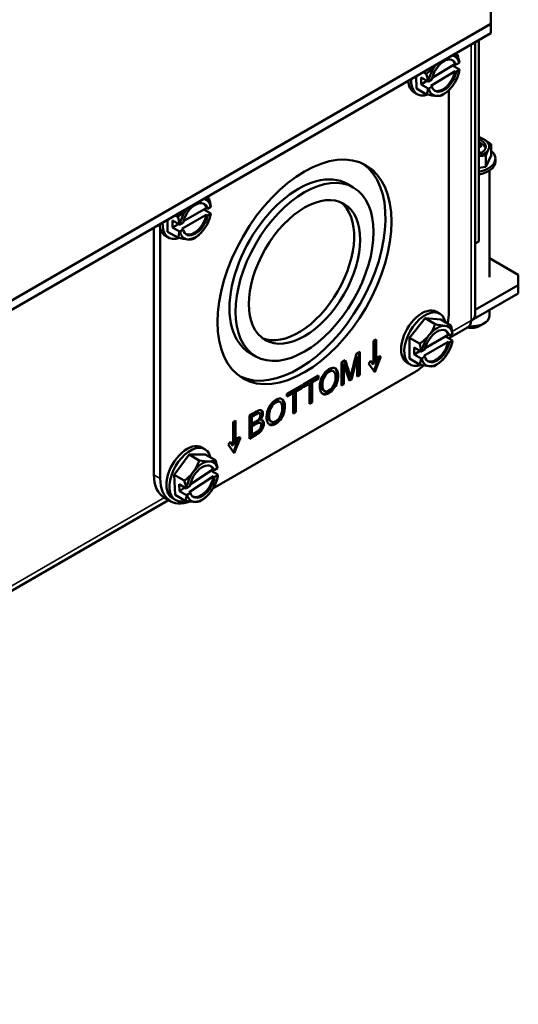
# Paper-space layout 'Layout1' of a CAD drawing. Units: inches. Extents: x 0 to 16.4, y 0 to 10.4.
# Drawn here: x 11.3 to 11.7, y 0.9 to 1.7 of the extents above; entities that cross this region are included whole.
import ezdxf

# ---------------------------------------------------------------- set-up
doc = ezdxf.new("R2010")
doc.units = ezdxf.units.IN
doc.header["$MEASUREMENT"] = 0
doc.layers.add('Viewport6ForCustomObjects_0', color=7, linetype='Continuous')
doc.layers.add('Visible (ANSI)', color=7, linetype='Continuous', lineweight=50)
doc.layers.add('Visible Narrow (ANSI)', color=7, linetype='Continuous', lineweight=35)

# ---------------------------------------------------------------- blocks, each defined once
blk = doc.blocks.new('CustomObjectsInViewport6_0')
at = {"layer": 'Visible (ANSI)'}
for p, q in [((-10002.241, -10004.709), (-10002.241, -10005.0356)), ((-10002.241, -10005.0356), (-10012.3809, -10010.8899)), ((-10002.241, -10005.0356), (-10002.241, -10005.0997)), ((-10002.241, -10005.0997), (-10012.3809, -10010.954)), ((-10002.3508, -10007.0855), (-10002.3508, -10005.1631)), ((-10002.3258, -10005.1487), (-10002.3258, -10006.5694)), ((-10002.4908, -10005.244), (-10002.4758, -10005.2527)), ((-10002.7169, -10005.3745), (-10002.6963, -10005.3864)), ((-10002.4932, -10005.3673), (-10002.6644, -10005.4712)), ((-10002.6546, -10005.4162), (-10002.4942, -10005.319)), ((-10002.5099, -10005.3285), (-10002.4615, -10005.3565)), ((-10002.4942, -10005.319), (-10002.4858, -10005.3239)), ((-10002.4847, -10005.3722), (-10002.4932, -10005.3673)), ((-10002.4858, -10005.3239), (-10002.4632, -10005.3102)), ((-10002.4621, -10005.3585), (-10002.4847, -10005.3722)), ((-10002.7644, -10005.4905), (-10002.7663, -10005.403)), ((-10002.7315, -10005.4616), (-10002.7326, -10005.4133)), ((-10002.7326, -10005.4133), (-10002.6831, -10005.4418)), ((-10002.7315, -10005.4616), (-10002.6912, -10005.4372)), ((-10002.6796, -10005.4414), (-10002.657, -10005.4277)), ((-10002.7644, -10005.4905), (-10002.6931, -10005.5316)), ((-10002.682, -10005.4902), (-10002.7315, -10005.4616)), ((-10002.656, -10005.4761), (-10002.6785, -10005.4898)), ((-10002.6644, -10005.4712), (-10002.656, -10005.4761)), ((-10002.5373, -10005.5022), (-10002.5373, -10007.0658)), ((-10002.7592, -10005.5303), (-10002.7811, -10005.5176)), ((-10002.305, -10005.8948), (-10002.3258, -10005.9068)), ((-10002.2383, -10005.9631), (-10002.2383, -10005.8832)), ((-10002.3258, -10005.9346), (-10002.3101, -10005.9437)), ((-10002.2752, -10006.0426), (-10002.2752, -10005.9627)), ((-10002.2383, -10005.9631), (-10002.2752, -10006.0426)), ((-10002.2085, -10006.0048), (-10002.2085, -10005.9844)), ((-10002.2752, -10006.0426), (-10002.3258, -10006.0504)), ((-10002.251, -10006.0692), (-10002.251, -10006.8213)), ((-10003.2524, -10006.1632), (-10003.21, -10006.1877)), ((-10004.2442, -10006.2563), (-10004.2264, -10006.2665)), ((-10004.4062, -10006.4253), (-10004.2459, -10006.3328)), ((-10004.2637, -10006.343), (-10004.2142, -10006.3716)), ((-10004.2459, -10006.3328), (-10004.2374, -10006.3377)), ((-10004.2374, -10006.3377), (-10004.2148, -10006.3246)), ((-10004.5182, -10006.4999), (-10004.5182, -10006.4145)), ((-10004.4648, -10006.3836), (-10004.447, -10006.3939)), ((-10004.2459, -10006.3818), (-10004.4172, -10006.4807)), ((-10004.2374, -10006.3867), (-10004.2459, -10006.3818)), ((-10004.2148, -10006.3736), (-10004.2374, -10006.3867)), ((-10004.6151, -10008.2136), (-10004.6151, -10006.4704)), ((-10004.5702, -10008.2396), (-10004.5702, -10006.479)), ((-10004.4843, -10006.4704), (-10004.4843, -10006.4214)), ((-10004.4843, -10006.4214), (-10004.4348, -10006.45)), ((-10004.4843, -10006.4704), (-10004.4419, -10006.4459)), ((-10004.4348, -10006.499), (-10004.4843, -10006.4704)), ((-10004.4313, -10006.4496), (-10004.4087, -10006.4366)), ((-10004.4087, -10006.4856), (-10004.4313, -10006.4986)), ((-10004.4172, -10006.4807), (-10004.4087, -10006.4856)), ((-10004.5114, -10006.5419), (-10004.5333, -10006.5292)), ((-10004.5182, -10006.4999), (-10004.447, -10006.541)), ((-10002.3258, -10006.5694), (-10002.3508, -10006.5838)), ((-10002.251, -10006.6853), (-10002.0472, -10006.8029)), ((-10002.0472, -10006.8029), (-10002.0472, -10006.8764)), ((-10002.3508, -10007.0517), (-10002.0472, -10006.8764)), ((-10002.0472, -10006.9344), (-10002.0472, -10006.8764)), ((-10002.0472, -10006.9344), (-10002.3804, -10007.1267)), ((-10002.8148, -10007.2473), (-10002.7045, -10007.11)), ((-10002.7045, -10007.11), (-10002.5942, -10007.1199)), ((-10002.7045, -10007.11), (-10002.6332, -10007.1512)), ((-10002.601, -10007.0778), (-10002.6229, -10007.0652)), ((-10002.251, -10007.0521), (-10002.251, -10007.0948)), ((-10002.5942, -10007.1199), (-10002.5229, -10007.161)), ((-10002.4013, -10007.1729), (-10002.5367, -10007.2511)), ((-10002.3195, -10007.1642), (-10002.2877, -10007.1459)), ((-10002.8148, -10007.3943), (-10002.8148, -10007.2473)), ((-10002.8148, -10007.2473), (-10002.7435, -10007.2884)), ((-10002.7027, -10007.3198), (-10002.5425, -10007.2272)), ((-10002.5602, -10007.2375), (-10002.5108, -10007.2661)), ((-10002.5425, -10007.2272), (-10002.534, -10007.2321)), ((-10002.534, -10007.2321), (-10002.5114, -10007.2191)), ((-10003.0499, -10007.2598), (-10003.0676, -10007.27)), ((-10003.0676, -10007.27), (-10003.0676, -10007.436)), ((-10003.057, -10007.4217), (-10003.057, -10007.2638)), ((-10003.0499, -10007.4258), (-10003.0499, -10007.2598)), ((-10002.7809, -10007.3649), (-10002.7809, -10007.3159)), ((-10002.7809, -10007.3159), (-10002.7314, -10007.3445)), ((-10002.5425, -10007.2762), (-10002.7138, -10007.3751)), ((-10002.534, -10007.2811), (-10002.5425, -10007.2762)), ((-10002.5114, -10007.2681), (-10002.534, -10007.2811)), ((-10003.9399, -10007.354), (-10003.8975, -10007.3785)), ((-10003.1892, -10007.379), (-10003.2286, -10007.5384)), ((-10003.1821, -10007.3831), (-10003.2215, -10007.5425)), ((-10003.1892, -10007.379), (-10003.1821, -10007.3831)), ((-10003.1889, -10007.3604), (-10003.1648, -10007.3465)), ((-10003.1821, -10007.5198), (-10003.1821, -10007.3831)), ((-10003.1719, -10007.3506), (-10003.1719, -10007.5057)), ((-10003.1648, -10007.3465), (-10003.1648, -10007.5098)), ((-10003.0643, -10007.4815), (-10003.0241, -10007.3778)), ((-10003.0588, -10007.4894), (-10003.0158, -10007.3785)), ((-10003.0311, -10007.3772), (-10003.0499, -10007.4258)), ((-10003.0158, -10007.3785), (-10003.0311, -10007.3772)), ((-10002.7809, -10007.3649), (-10002.7384, -10007.3404)), ((-10002.7314, -10007.3934), (-10002.7809, -10007.3649)), ((-10002.7279, -10007.3441), (-10002.7053, -10007.3311)), ((-10002.7053, -10007.38), (-10002.7279, -10007.3931)), ((-10002.7138, -10007.3751), (-10002.7053, -10007.38)), ((-10003.2941, -10007.4212), (-10003.2671, -10007.4056)), ((-10003.2941, -10007.5845), (-10003.2941, -10007.4212)), ((-10003.2839, -10007.4314), (-10003.2839, -10007.5704)), ((-10003.2839, -10007.4314), (-10003.2768, -10007.4354)), ((-10003.2768, -10007.4354), (-10003.2768, -10007.5745)), ((-10003.2376, -10007.5518), (-10003.2768, -10007.4354)), ((-10003.0865, -10007.4092), (-10003.1018, -10007.4282)), ((-10003.1018, -10007.4282), (-10003.0588, -10007.4894)), ((-10003.0747, -10007.4319), (-10003.0887, -10007.412)), ((-10003.0676, -10007.436), (-10003.0865, -10007.4092)), ((-10003.0747, -10007.4319), (-10003.0676, -10007.436)), ((-10003.057, -10007.4217), (-10003.0499, -10007.4258)), ((-10002.808, -10007.4364), (-10002.8299, -10007.4237)), ((-10002.8148, -10007.3943), (-10002.7435, -10007.4355)), ((-10002.7848, -10007.4945), (-10004.199, -10008.311)), ((-10003.5631, -10007.5764), (-10003.4557, -10007.5145)), ((-10003.4628, -10007.5185), (-10003.4628, -10007.5296)), ((-10003.4557, -10007.5145), (-10003.4557, -10007.5337)), ((-10003.3575, -10007.4797), (-10003.3504, -10007.4838)), ((-10003.2357, -10007.519), (-10003.2286, -10007.5231)), ((-10003.1719, -10007.5057), (-10003.1821, -10007.5116)), ((-10003.1648, -10007.5098), (-10003.1821, -10007.5198)), ((-10003.1719, -10007.5057), (-10003.1648, -10007.5098)), ((-10003.6787, -10007.6432), (-10003.5713, -10007.5812)), ((-10003.5784, -10007.5964), (-10003.6232, -10007.6222)), ((-10003.5784, -10007.5853), (-10003.5784, -10007.5964)), ((-10003.5784, -10007.5964), (-10003.5713, -10007.6005)), ((-10003.5713, -10007.5812), (-10003.5713, -10007.6005)), ((-10003.5255, -10007.5658), (-10003.5631, -10007.5875)), ((-10003.5184, -10007.5699), (-10003.5631, -10007.5957)), ((-10003.5631, -10007.5957), (-10003.5631, -10007.5764)), ((-10003.5255, -10007.5658), (-10003.5184, -10007.5699)), ((-10003.5184, -10007.714), (-10003.5184, -10007.5699)), ((-10003.4628, -10007.5296), (-10003.5076, -10007.5555)), ((-10003.5076, -10007.5555), (-10003.5076, -10007.6995)), ((-10003.5076, -10007.5555), (-10003.5005, -10007.5596)), ((-10003.4557, -10007.5337), (-10003.5005, -10007.5596)), ((-10003.5005, -10007.5596), (-10003.5005, -10007.7036)), ((-10003.4628, -10007.5296), (-10003.4557, -10007.5337)), ((-10003.2839, -10007.5704), (-10003.2941, -10007.5763)), ((-10003.2768, -10007.5745), (-10003.2941, -10007.5845)), ((-10003.2839, -10007.5704), (-10003.2768, -10007.5745)), ((-10003.2286, -10007.5384), (-10003.2399, -10007.545)), ((-10003.2215, -10007.5425), (-10003.2376, -10007.5518)), ((-10003.2286, -10007.5384), (-10003.2215, -10007.5425)), ((-10003.6411, -10007.6326), (-10003.6787, -10007.6543)), ((-10003.634, -10007.6367), (-10003.6787, -10007.6624)), ((-10003.6787, -10007.6624), (-10003.6787, -10007.6432)), ((-10003.6411, -10007.6326), (-10003.634, -10007.6367)), ((-10003.634, -10007.7807), (-10003.634, -10007.6367)), ((-10003.6232, -10007.6222), (-10003.6232, -10007.7663)), ((-10003.6232, -10007.6222), (-10003.6161, -10007.6263)), ((-10003.5713, -10007.6005), (-10003.6161, -10007.6263)), ((-10003.6161, -10007.6263), (-10003.6161, -10007.7704)), ((-10003.4197, -10007.6185), (-10003.4126, -10007.6225)), ((-10003.7325, -10007.6962), (-10003.7254, -10007.7003)), ((-10003.5076, -10007.6995), (-10003.5184, -10007.7058)), ((-10003.5005, -10007.7036), (-10003.5184, -10007.714)), ((-10003.5076, -10007.6995), (-10003.5005, -10007.7036)), ((-10003.9426, -10007.9589), (-10003.9426, -10007.7956)), ((-10003.9318, -10007.8004), (-10003.9318, -10007.8498)), ((-10003.9318, -10007.8004), (-10003.9247, -10007.8045)), ((-10003.9247, -10007.8045), (-10003.9247, -10007.8539)), ((-10003.8775, -10007.776), (-10003.8704, -10007.7801)), ((-10003.6232, -10007.7663), (-10003.634, -10007.7725)), ((-10003.6161, -10007.7704), (-10003.634, -10007.7807)), ((-10003.6232, -10007.7663), (-10003.6161, -10007.7704)), ((-10004.0575, -10007.8415), (-10004.0399, -10007.8313)), ((-10004.0575, -10008.0075), (-10004.0575, -10007.8415)), ((-10004.0469, -10007.8354), (-10004.0469, -10007.9933)), ((-10004.0399, -10007.8313), (-10004.0399, -10007.9973)), ((-10003.9318, -10007.8498), (-10003.9247, -10007.8539)), ((-10003.9318, -10007.8691), (-10003.9318, -10007.9252)), ((-10003.9318, -10007.8691), (-10003.9247, -10007.8731)), ((-10003.9247, -10007.8731), (-10003.9247, -10007.9293)), ((-10003.8729, -10007.8236), (-10003.8659, -10007.8277)), ((-10003.8725, -10007.8433), (-10003.8654, -10007.8474)), ((-10003.7946, -10007.8349), (-10003.7876, -10007.839)), ((-10003.898, -10007.925), (-10003.9426, -10007.9507)), ((-10003.891, -10007.9291), (-10003.9426, -10007.9589)), ((-10003.9318, -10007.9252), (-10003.9247, -10007.9293)), ((-10004.0917, -10007.9998), (-10004.0764, -10007.9807)), ((-10004.0487, -10008.0609), (-10004.0917, -10007.9998)), ((-10004.0787, -10007.9835), (-10004.0646, -10008.0035)), ((-10004.0764, -10007.9807), (-10004.0575, -10008.0075)), ((-10004.0646, -10008.0035), (-10004.0575, -10008.0075)), ((-10004.0141, -10007.9493), (-10004.0543, -10008.053)), ((-10004.0057, -10007.9501), (-10004.0487, -10008.0609)), ((-10004.0469, -10007.9933), (-10004.0399, -10007.9973)), ((-10004.0399, -10007.9973), (-10004.021, -10007.9487)), ((-10004.021, -10007.9487), (-10004.0057, -10007.9501)), ((-10004.4734, -10008.2135), (-10004.3676, -10008.0706)), ((-10004.3676, -10008.0706), (-10004.2533, -10008.0694)), ((-10004.3676, -10008.0706), (-10004.2964, -10008.1117)), ((-10004.2556, -10008.0331), (-10004.2775, -10008.0205)), ((-10004.2533, -10008.0694), (-10004.1821, -10008.1106)), ((-10004.4649, -10008.3554), (-10004.4734, -10008.2135)), ((-10004.4734, -10008.2135), (-10004.4022, -10008.2547)), ((-10004.359, -10008.2819), (-10004.1987, -10008.1769)), ((-10004.2111, -10008.1851), (-10004.1642, -10008.2121)), ((-10004.1987, -10008.1769), (-10004.1902, -10008.1818)), ((-10004.1902, -10008.1818), (-10004.1677, -10008.1671)), ((-10004.1649, -10008.2143), (-10004.1874, -10008.2291)), ((-10004.4338, -10008.3277), (-10004.4367, -10008.2804)), ((-10004.4367, -10008.2804), (-10004.3872, -10008.309)), ((-10004.1959, -10008.2242), (-10004.3668, -10008.3361)), ((-10004.1874, -10008.2291), (-10004.1959, -10008.2242)), ((-10004.4649, -10008.3554), (-10004.3937, -10008.3965)), ((-10004.4338, -10008.3277), (-10004.3968, -10008.3034)), ((-10004.3844, -10008.3562), (-10004.4338, -10008.3277)), ((-10004.3837, -10008.3085), (-10004.3612, -10008.2937)), ((-10004.3583, -10008.341), (-10004.3809, -10008.3557)), ((-10004.3668, -10008.3361), (-10004.3583, -10008.341)), ((-10004.512, -10008.3915), (-10010.6684, -10011.946)), ((-10004.4977, -10008.3998), (-10004.5426, -10008.3739)), ((-10004.4626, -10008.3917), (-10004.4845, -10008.379))]:
    blk.add_line(p, q, dxfattribs=at)
at = {"layer": 'Visible (ANSI)', "extrusion": (0, 0, -1)}
for centre, start in [((10002.7269, -10005.3099), 194.47012), ((10004.4791, -10006.3216), 195), ((10002.7756, -10007.216), 195), ((10004.4303, -10008.1713), 193.58032)]:
    blk.add_arc(centre, 0.2702, start, 210, dxfattribs=at)
for centre, major_axis, ratio, start_param, end_param in [((-10002.5709, -10005.4), (0.0624, 0.1081), 0.57735, 4.144604, 6.800672), ((-10002.6166, -10005.243), (0.1144, -0.1886), 0.562649, 5.089515, 5.373645), ((-10002.5709, -10005.4), (-0.0624, -0.1081), 0.57735, 4.144604, 6.800672), ((-10002.6166, -10005.243), (0.1144, -0.1886), 0.562649, 5.646454, 5.781097), ((-10002.7263, -10005.3341), (0.2685, 0.0059), 0.591686, 0.178407, 0.191667), ((-10002.6776, -10005.3383), (-0.1035, -0.1793), 0.57735, 0, 0.705603), ((-10002.6557, -10005.351), (-0.1035, -0.1793), 0.57735, 5.697968, 7.138689), ((-10002.7263, -10005.3341), (-0.2685, -0.0059), 0.591686, 4.546511, 4.559771), ((-10002.6693, -10005.3854), (-0.1754, -0.1338), 0.79374, 4.392236, 4.81277), ((-10002.6693, -10005.3854), (-0.1754, -0.1338), 0.79374, 4.316703, 4.392236), ((-10002.7796, -10005.4522), (-0.2069, 0.0767), 0.23109, 3.776885, 4.197419), ((-10002.7796, -10005.4522), (0.2069, -0.0767), 0.23109, 0.214758, 0.635292), ((-10002.376, -10005.9003), (0.1, 0), 0.57735, 5.238352, 7.328019), ((-10002.376, -10005.9207), (0.084, 0), 0.57735, 5.352985, 5.71993), ((-10004.3688, -10006.2579), (0.1103, -0.1911), 0.57735, 5.077253, 5.361382), ((-10004.3231, -10006.4116), (0.0624, 0.1081), 0.57735, 4.169753, 6.825821), ((-10004.3231, -10006.4116), (-0.0624, -0.1081), 0.57735, 4.169753, 6.825821), ((-10004.3688, -10006.2579), (0.1103, -0.1911), 0.57735, 5.634192, 5.759587), ((-10004.4791, -10006.3461), (0.2685, 0), 0.57735, 0.165512, 0.178772), ((-10004.4298, -10006.35), (-0.1035, -0.1793), 0.57735, 0, 0.705603), ((-10004.4079, -10006.3626), (-0.1035, -0.1793), 0.57735, 5.678968, 7.138689), ((-10004.4239, -10006.4), (-0.1805, -0.1269), 0.788675, 4.27787, 4.36151), ((-10004.5342, -10006.4637), (-0.2057, 0.0798), 0.211325, 3.773507, 4.194041), ((-10004.4791, -10006.3461), (-0.2685, 0), 0.57735, 4.533617, 4.546877), ((-10004.5342, -10006.4637), (0.2057, -0.0798), 0.211325, 0.21138, 0.631914), ((-10004.4239, -10006.4), (-0.1805, -0.1269), 0.788675, 4.36151, 4.782044), ((-10002.7264, -10007.2444), (-0.1035, -0.1793), 0.57735, 0, 3.141593), ((-10002.7045, -10007.2571), (-0.1035, -0.1793), 0.57735, 5.678968, 9.997263), ((-10002.7848, -10007.2087), (-0.175, -0.3031), 0.57735, 3.926991, 4.197913), ((-10002.376, -10007.0948), (0.125, 0), 0.57735, 0, 1.707344), ((-10002.4518, -10007.0855), (0.101, 0), 0.57735, 0, 0.785398), ((-10002.6196, -10007.3061), (0.0624, 0.1081), 0.57735, 4.169753, 6.825821), ((-10002.6653, -10007.1523), (0.1103, -0.1911), 0.57735, 5.077253, 5.361382), ((-10002.6196, -10007.3061), (-0.0624, -0.1081), 0.57735, 4.169753, 6.825821), ((-10002.6653, -10007.1523), (0.1103, -0.1911), 0.57735, 5.634192, 5.759587), ((-10002.7756, -10007.2405), (0.2685, 0), 0.57735, 0.165512, 0.178772), ((-10002.7205, -10007.2945), (-0.1805, -0.1269), 0.788675, 4.36151, 4.782044), ((-10002.7205, -10007.2945), (-0.1805, -0.1269), 0.788675, 4.27787, 4.36151), ((-10002.7848, -10007.2087), (-0.175, -0.3031), 0.57735, 5.209919, 5.497787), ((-10002.8308, -10007.3582), (-0.2057, 0.0798), 0.211325, 3.773507, 4.194041), ((-10002.7756, -10007.2405), (-0.2685, 0), 0.57735, 4.533617, 4.546877), ((-10002.8308, -10007.3582), (0.2057, -0.0798), 0.211325, 0.21138, 0.631914), ((-10004.381, -10008.1998), (-0.1035, -0.1793), 0.57735, 0, 3.141593), ((-10004.3591, -10008.2124), (-0.1035, -0.1793), 0.57735, 5.735016, 9.972478), ((-10004.2743, -10008.2614), (0.0624, 0.1081), 0.57735, 4.102908, 6.758976), ((-10004.3202, -10008.0993), (0.1208, -0.1846), 0.537497, 5.108514, 5.392644), ((-10004.3676, -10008.0707), (-0.175, -0.3031), 0.57735, 0, 0.785398), ((-10004.3202, -10008.0993), (0.1208, -0.1846), 0.537497, 5.665453, 5.815626), ((-10004.4289, -10008.195), (0.268, 0.0161), 0.614625, 0.201245, 0.214505), ((-10004.3227, -10008.0967), (-0.175, -0.3031), 0.57735, 5.656351, 7.068583), ((-10004.2743, -10008.2614), (-0.0624, -0.1081), 0.57735, 4.102908, 6.758976), ((-10004.4289, -10008.195), (-0.268, -0.0161), 0.614625, 4.56935, 4.582609), ((-10004.3689, -10008.2417), (-0.1662, -0.1451), 0.801029, 4.444986, 4.865521), ((-10004.3689, -10008.2417), (-0.1662, -0.1451), 0.801029, 4.382845, 4.444986), ((-10004.4789, -10008.3137), (-0.2088, 0.0713), 0.263533, 3.783229, 4.203763), ((-10004.4789, -10008.3137), (0.2088, -0.0713), 0.263533, 0.221102, 0.641636)]:
    blk.add_ellipse(centre, major_axis=major_axis, ratio=ratio, start_param=start_param, end_param=end_param, dxfattribs=at)
at = {"layer": 'Visible (ANSI)'}
for centre, major_axis, ratio, start_param, end_param in [((-10002.5709, -10005.4), (0.078, 0.1351), 0.57735, 5.716449, 6.537343), ((-10002.6741, -10005.1676), (0.2069, -0.0767), 0.23109, 5.672405, 6.068428), ((-10002.5793, -10005.3951), (0.0624, 0.1081), 0.57735, 5.765698, 6.215142), ((-10002.7844, -10005.2345), (0.1754, 0.1338), 0.79374, 4.612008, 5.032542), ((-10002.5709, -10005.4), (-0.078, -0.1351), 0.57735, 4.475739, 5.329423), ((-10002.5793, -10005.3951), (-0.0624, -0.1081), 0.57735, 0.068044, 2.138581), ((-10002.5709, -10005.4), (-0.078, -0.1351), 0.57735, 4.458231, 4.475739), ((-10002.7844, -10005.2345), (0.1754, 0.1338), 0.79374, 5.032542, 5.044605), ((-10002.5709, -10005.4), (0.078, 0.1351), 0.57735, 4.475739, 5.329423), ((-10002.7274, -10005.2857), (0.2685, 0.0059), 0.591686, 6.091518, 6.104778), ((-10002.8371, -10005.3768), (-0.1144, 0.1886), 0.562649, 4.051133, 4.335263), ((-10002.7274, -10005.2857), (0.2685, 0.0059), 0.591686, 4.865007, 4.878266), ((-10002.8371, -10005.3768), (0.1144, -0.1886), 0.562649, 0.352602, 0.636731), ((-10002.5709, -10005.4), (-0.078, -0.1351), 0.57735, 5.716449, 6.570134), ((-10002.5709, -10005.4), (-0.078, -0.1351), 0.57735, 0.286948, 1.334146), ((-10002.376, -10005.9003), (-0.1235, 0), 0.57735, 3.926991, 4.293753), ((-10002.376, -10005.9003), (0.1235, 0), 0.57735, 6.021386, 7.068583), ((-10003.5537, -10006.7831), (0.4335, 0.7508), 0.57735, 2.356194490192355, 8.63937979737194), ((-10002.376, -10005.9207), (0.1, 0), 0.57735, 0.177711, 1.044834), ((-10002.376, -10005.9003), (0.1235, 0), 0.57735, 5.131025, 6.021386), ((-10002.376, -10005.9844), (0.1675, 0), 0.57735, 5.016797, 6.888424), ((-10003.5962, -10006.7586), (0.3438, 0.5954), 0.57735, 0, 3.141593), ((-10003.5537, -10006.7831), (0.3438, 0.5954), 0.57735, 2.356194490192355, 8.63937979737194), ((-10003.5962, -10006.7586), (-0.4335, -0.7508), 0.57735, 0.048954, 3.092638), ((-10002.376, -10006.0048), (0.1675, 0), 0.57735, 5.016797, 6.283185), ((-10003.5537, -10006.7831), (0.2773, 0.4802), 0.57735, 2.356194490192355, 8.63937979737194), ((-10004.4239, -10006.1794), (0.2057, -0.0798), 0.211325, 5.65674, 6.071805), ((-10004.3231, -10006.4116), (0.078, 0.1351), 0.57735, 5.6913, 6.537343), ((-10004.5342, -10006.2431), (0.1805, 0.1269), 0.788675, 4.642734, 5.0578), ((-10004.3231, -10006.4116), (-0.078, -0.1351), 0.57735, 4.458231, 5.304274), ((-10004.3316, -10006.4067), (0.0624, 0.1081), 0.57735, 5.740549, 6.215142), ((-10004.4791, -10006.2971), (0.2685, 0), 0.57735, 6.104413, 6.117673), ((-10003.5962, -10006.7586), (-0.2773, -0.4802), 0.57735, 0.076588, 3.065005), ((-10004.5894, -10006.3852), (-0.1103, 0.1911), 0.57735, 4.063395, 4.347525), ((-10004.3316, -10006.4067), (-0.0624, -0.1081), 0.57735, 0.068044, 2.113432), ((-10004.3231, -10006.4116), (0.078, 0.1351), 0.57735, 4.45059, 5.304274), ((-10004.4791, -10006.2971), (0.2685, 0), 0.57735, 4.877901, 4.891161), ((-10004.5894, -10006.3852), (0.1103, -0.1911), 0.57735, 0.364864, 0.648993), ((-10004.3231, -10006.4116), (-0.078, -0.1351), 0.57735, 5.6913, 6.544985), ((-10004.3231, -10006.4116), (-0.078, -0.1351), 0.57735, 0.261799, 1.308997), ((-10002.8308, -10007.1376), (0.1805, 0.1269), 0.788675, 5.063268, 5.483803), ((-10002.6196, -10007.3061), (0.078, 0.1351), 0.57735, 0.261799, 1.308997), ((-10002.7205, -10007.0739), (0.2057, -0.0798), 0.211325, 5.230737, 5.651271), ((-10002.7205, -10007.0739), (0.2057, -0.0798), 0.211325, 5.651271, 6.071805), ((-10002.6196, -10007.3061), (0.078, 0.1351), 0.57735, 5.6913, 6.544985), ((-10002.376, -10007.1316), (0.08, 0), 0.57735, 4.349932, 5.497787), ((-10002.4518, -10007.0855), (0.0505, -0.0875), 0.57735, 0, 0.785398), ((-10002.8308, -10007.1376), (0.1805, 0.1269), 0.788675, 4.642734, 5.063268), ((-10002.6196, -10007.3061), (-0.078, -0.1351), 0.57735, 4.45059, 5.304274), ((-10002.6281, -10007.3012), (0.0624, 0.1081), 0.57735, 5.740549, 6.215142), ((-10002.7756, -10007.1915), (0.2685, 0), 0.57735, 6.104413, 6.117673), ((-10002.886, -10007.2797), (-0.1103, 0.1911), 0.57735, 4.063395, 4.347525), ((-10002.6281, -10007.3012), (-0.0624, -0.1081), 0.57735, 0.068044, 2.113432), ((-10002.6196, -10007.3061), (0.078, 0.1351), 0.57735, 4.45059, 5.304274), ((-10002.7756, -10007.1915), (0.2685, 0), 0.57735, 4.877901, 4.891161), ((-10002.6196, -10007.3061), (-0.078, -0.1351), 0.57735, 0.261799, 1.308997), ((-10002.886, -10007.2797), (0.1103, -0.1911), 0.57735, 0.364864, 0.648993), ((-10002.6196, -10007.3061), (-0.078, -0.1351), 0.57735, 5.6913, 6.544985), ((-10004.8269, -10007.5207), (0.9647, -0.3594), 0.205829, 6.158913, 6.222342), ((-10004.4917, -10008.101), (0.1662, 0.1451), 0.801029, 4.979792, 5.400326), ((-10004.2743, -10008.2614), (0.078, 0.1351), 0.57735, 0.328644, 1.375842), ((-10004.3816, -10008.0289), (0.2088, -0.0713), 0.263533, 5.221015, 5.641549), ((-10004.3816, -10008.0289), (0.2088, -0.0713), 0.263533, 5.641549, 6.062083), ((-10004.2743, -10008.2614), (0.078, 0.1351), 0.57735, 5.758145, 6.61183), ((-10004.2828, -10008.2565), (0.0624, 0.1081), 0.57735, 5.807394, 6.215142), ((-10004.4917, -10008.101), (0.1662, 0.1451), 0.801029, 4.559257, 4.979792), ((-10004.2743, -10008.2614), (-0.078, -0.1351), 0.57735, 4.517435, 5.371119), ((-10004.2743, -10008.2614), (0.078, 0.1351), 0.57735, 4.517435, 5.371119), ((-10004.4317, -10008.1477), (0.268, 0.0161), 0.614625, 6.06868, 6.08194), ((-10004.5403, -10008.2434), (-0.1208, 0.1846), 0.537497, 4.032134, 4.316264), ((-10004.2828, -10008.2565), (-0.0624, -0.1081), 0.57735, 0.068044, 2.180277), ((-10004.5403, -10008.2434), (0.1208, -0.1846), 0.537497, 0.333603, 0.617732), ((-10004.4317, -10008.1477), (0.268, 0.0161), 0.614625, 4.842169, 4.855428), ((-10004.2743, -10008.2614), (-0.078, -0.1351), 0.57735, 5.758145, 6.61183), ((-10004.2743, -10008.2614), (-0.078, -0.1351), 0.57735, 0.328644, 1.375842)]:
    blk.add_ellipse(centre, major_axis=major_axis, ratio=ratio, start_param=start_param, end_param=end_param, dxfattribs=at)
for points, weights in [([(-10002.3258, -10005.8308), (-10002.3065, -10005.8396), (-10002.2887, -10005.8499)], [1.06849379215, 1.05582308942, 1]), ([(-10002.2887, -10005.8499), (-10002.2653, -10005.8634), (-10002.2383, -10005.8832)], [1, 1.074735088, 1.07212625495]), ([(-10002.2568, -10005.9187), (-10002.2653, -10005.9372), (-10002.2752, -10005.9627)], [1, 1.074735088, 1.07212625495]), ([(-10002.2383, -10005.8832), (-10002.2482, -10005.9003), (-10002.2568, -10005.9187)], [1.07212625495, 1.074735088, 1]), ([(-10002.2752, -10005.9627), (-10002.3022, -10005.9638), (-10002.3258, -10005.9667)], [1.07212625495, 1.07403262584, 1.03463915337])]:
    blk.add_rational_spline(points, weights, degree=2, dxfattribs=at)
for points, knots in [([(-10003.2286, -10007.5231), (-10003.2271, -10007.5163), (-10003.2246, -10007.5062), (-10003.2106, -10007.4487), (-10003.1998, -10007.4046), (-10003.1889, -10007.3604)], [0.29377003, 0.29377003, 0.29377003, 0.29377003, 0.31609556, 0.31609556, 0.38975023, 0.38975023, 0.38975023, 0.38975023]), ([(-10003.4384, -10007.629), (-10003.4436, -10007.6192), (-10003.4462, -10007.607), (-10003.4462, -10007.5656), (-10003.4402, -10007.5409), (-10003.416, -10007.4963), (-10003.4004, -10007.4796), (-10003.3688, -10007.4614), (-10003.3576, -10007.4585), (-10003.3374, -10007.4613), (-10003.3298, -10007.4669), (-10003.3246, -10007.4768)], [0, 0, 0, 0, 0.0667307, 0.0667307, 0.1929939, 0.1929939, 0.3190931, 0.3190931, 0.4017098, 0.4017098, 0.48446, 0.48446, 0.48446, 0.48446]), ([(-10003.2719, -10007.4083), (-10003.262, -10007.4384), (-10003.2521, -10007.4685), (-10003.2391, -10007.5077), (-10003.237, -10007.5145), (-10003.2357, -10007.519)], [0.177163, 0.177163, 0.177163, 0.177163, 0.2668057, 0.2668057, 0.29377, 0.29377, 0.29377, 0.29377]), ([(-10003.2671, -10007.4056), (-10003.2564, -10007.4379), (-10003.2457, -10007.4703), (-10003.2321, -10007.5117), (-10003.2299, -10007.5185), (-10003.2286, -10007.5231)], [0.1703524, 0.1703524, 0.1703524, 0.1703524, 0.2668057, 0.2668057, 0.29377, 0.29377, 0.29377, 0.29377]), ([(-10003.3246, -10007.4768), (-10003.3193, -10007.4866), (-10003.3167, -10007.4997), (-10003.3167, -10007.5326), (-10003.3194, -10007.549), (-10003.3305, -10007.5816), (-10003.3384, -10007.596), (-10003.3587, -10007.6211), (-10003.3697, -10007.6309), (-10003.3942, -10007.645), (-10003.4056, -10007.6479), (-10003.4256, -10007.6446), (-10003.4333, -10007.6389), (-10003.4384, -10007.629)], [0.48446, 0.48446, 0.48446, 0.48446, 0.566991, 0.566991, 0.6505775, 0.6505775, 0.7341639, 0.7341639, 0.8180939, 0.8180939, 0.9089357, 0.9089357, 1, 1, 1, 1]), ([(-10003.4211, -10007.5177), (-10003.4302, -10007.5336), (-10003.4348, -10007.5537), (-10003.4348, -10007.598), (-10003.4304, -10007.6109), (-10003.421, -10007.6177), (-10003.4203, -10007.6181), (-10003.4197, -10007.6185)], [0, 0, 0, 0, 0.153481, 0.153481, 0.2764224, 0.2764224, 0.2854168, 0.2854168, 0.2854168, 0.2854168]), ([(-10003.3316, -10007.4727), (-10003.3264, -10007.4826), (-10003.3237, -10007.4956), (-10003.3237, -10007.5285), (-10003.3265, -10007.5449), (-10003.3376, -10007.5775), (-10003.3454, -10007.5919), (-10003.3658, -10007.6171), (-10003.3767, -10007.6268), (-10003.4013, -10007.6409), (-10003.4127, -10007.6438), (-10003.425, -10007.6418), (-10003.4273, -10007.6412), (-10003.4294, -10007.6403)], [0.48446, 0.48446, 0.48446, 0.48446, 0.566991, 0.566991, 0.6505775, 0.6505775, 0.7341639, 0.7341639, 0.8180939, 0.8180939, 0.9089357, 0.9089357, 0.9303791, 0.9303791, 0.9303791, 0.9303791]), ([(-10003.414, -10007.5218), (-10003.4232, -10007.5376), (-10003.4277, -10007.5578), (-10003.4277, -10007.6021), (-10003.4233, -10007.615), (-10003.4058, -10007.6276), (-10003.3948, -10007.6269), (-10003.368, -10007.6114), (-10003.3569, -10007.5993), (-10003.3482, -10007.5828)], [0, 0, 0, 0, 0.153481, 0.153481, 0.2764224, 0.2764224, 0.3998318, 0.3998318, 0.5251746, 0.5251746, 0.5251746, 0.5251746]), ([(-10003.3575, -10007.4797), (-10003.3595, -10007.4786), (-10003.3617, -10007.4778), (-10003.3713, -10007.476), (-10003.3794, -10007.4779), (-10003.401, -10007.4904), (-10003.4119, -10007.502), (-10003.4211, -10007.5177)], [0.7814962, 0.7814962, 0.7814962, 0.7814962, 0.8080436, 0.8080436, 0.8871026, 0.8871026, 1, 1, 1, 1]), ([(-10003.3482, -10007.5828), (-10003.3395, -10007.5664), (-10003.3351, -10007.5476), (-10003.3351, -10007.5133), (-10003.337, -10007.5028), (-10003.3444, -10007.4872), (-10003.3499, -10007.4827), (-10003.3642, -10007.4801), (-10003.3723, -10007.482), (-10003.3939, -10007.4945), (-10003.4049, -10007.5061), (-10003.414, -10007.5218)], [0.5251746, 0.5251746, 0.5251746, 0.5251746, 0.6500424, 0.6500424, 0.7289847, 0.7289847, 0.8080436, 0.8080436, 0.8871026, 0.8871026, 1, 1, 1, 1]), ([(-10003.8134, -10007.8455), (-10003.8186, -10007.8357), (-10003.8212, -10007.8235), (-10003.8212, -10007.7821), (-10003.8151, -10007.7574), (-10003.791, -10007.7128), (-10003.7754, -10007.6961), (-10003.7438, -10007.6779), (-10003.7325, -10007.675), (-10003.7124, -10007.6777), (-10003.7048, -10007.6834), (-10003.6995, -10007.6933)], [0, 0, 0, 0, 0.0667307, 0.0667307, 0.1929939, 0.1929939, 0.3190931, 0.3190931, 0.4017098, 0.4017098, 0.48446, 0.48446, 0.48446, 0.48446]), ([(-10003.6995, -10007.6933), (-10003.6943, -10007.7031), (-10003.6916, -10007.7162), (-10003.6916, -10007.7491), (-10003.6944, -10007.7655), (-10003.7055, -10007.7981), (-10003.7133, -10007.8125), (-10003.7337, -10007.8376), (-10003.7446, -10007.8473), (-10003.7691, -10007.8615), (-10003.7805, -10007.8644), (-10003.8006, -10007.8611), (-10003.8082, -10007.8554), (-10003.8134, -10007.8455)], [0.48446, 0.48446, 0.48446, 0.48446, 0.566991, 0.566991, 0.6505775, 0.6505775, 0.7341639, 0.7341639, 0.8180939, 0.8180939, 0.9089357, 0.9089357, 1, 1, 1, 1]), ([(-10003.796, -10007.7342), (-10003.8052, -10007.75), (-10003.8098, -10007.7702), (-10003.8098, -10007.8145), (-10003.8054, -10007.8274), (-10003.7959, -10007.8341), (-10003.7953, -10007.8346), (-10003.7946, -10007.8349)], [0, 0, 0, 0, 0.153481, 0.153481, 0.2764224, 0.2764224, 0.2854168, 0.2854168, 0.2854168, 0.2854168]), ([(-10003.7066, -10007.6892), (-10003.7013, -10007.699), (-10003.6987, -10007.7121), (-10003.6987, -10007.745), (-10003.7015, -10007.7614), (-10003.7126, -10007.794), (-10003.7204, -10007.8084), (-10003.7407, -10007.8336), (-10003.7517, -10007.8433), (-10003.7762, -10007.8574), (-10003.7876, -10007.8603), (-10003.8, -10007.8582), (-10003.8022, -10007.8576), (-10003.8043, -10007.8568)], [0.48446, 0.48446, 0.48446, 0.48446, 0.566991, 0.566991, 0.6505775, 0.6505775, 0.7341639, 0.7341639, 0.8180939, 0.8180939, 0.9089357, 0.9089357, 0.9303791, 0.9303791, 0.9303791, 0.9303791]), ([(-10003.7325, -10007.6962), (-10003.7345, -10007.6951), (-10003.7367, -10007.6942), (-10003.7463, -10007.6925), (-10003.7544, -10007.6944), (-10003.776, -10007.7069), (-10003.7869, -10007.7185), (-10003.796, -10007.7342)], [0.7814962, 0.7814962, 0.7814962, 0.7814962, 0.8080436, 0.8080436, 0.8871026, 0.8871026, 1, 1, 1, 1]), ([(-10003.7232, -10007.7993), (-10003.7145, -10007.7829), (-10003.7101, -10007.7641), (-10003.7101, -10007.7298), (-10003.712, -10007.7193), (-10003.7194, -10007.7037), (-10003.7249, -10007.6992), (-10003.7392, -10007.6966), (-10003.7473, -10007.6985), (-10003.7689, -10007.711), (-10003.7798, -10007.7225), (-10003.789, -10007.7383)], [0.5251746, 0.5251746, 0.5251746, 0.5251746, 0.6500424, 0.6500424, 0.7289847, 0.7289847, 0.8080436, 0.8080436, 0.8871026, 0.8871026, 1, 1, 1, 1]), ([(-10003.9426, -10007.7956), (-10003.9257, -10007.7858), (-10003.9088, -10007.776), (-10003.8815, -10007.7603), (-10003.8732, -10007.7571), (-10003.8607, -10007.7565), (-10003.8558, -10007.7588), (-10003.8487, -10007.7684), (-10003.8469, -10007.7746), (-10003.8469, -10007.7891), (-10003.8485, -10007.7965), (-10003.8548, -10007.8125), (-10003.8595, -10007.8202), (-10003.8659, -10007.8277)], [0.3621216, 0.3621216, 0.3621216, 0.3621216, 0.4574565, 0.4574565, 0.5155543, 0.5155543, 0.5739189, 0.5739189, 0.6322836, 0.6322836, 0.686433, 0.686433, 0.7404299, 0.7404299, 0.7404299, 0.7404299]), ([(-10003.8775, -10007.776), (-10003.8793, -10007.7749), (-10003.8815, -10007.7747), (-10003.8881, -10007.776), (-10003.895, -10007.7792), (-10003.9137, -10007.79), (-10003.9228, -10007.7952), (-10003.9318, -10007.8004)], [0.7210438, 0.7210438, 0.7210438, 0.7210438, 0.7919139, 0.7919139, 0.8996774, 0.8996774, 1, 1, 1, 1]), ([(-10003.9247, -10007.8539), (-10003.915, -10007.8482), (-10003.9052, -10007.8426), (-10003.8875, -10007.8324), (-10003.8818, -10007.8284), (-10003.8738, -10007.8209), (-10003.8703, -10007.8162), (-10003.8657, -10007.806), (-10003.8646, -10007.8006), (-10003.8646, -10007.7894), (-10003.8656, -10007.7853), (-10003.87, -10007.7795), (-10003.873, -10007.7785), (-10003.881, -10007.7801), (-10003.8879, -10007.7833), (-10003.9067, -10007.7941), (-10003.9157, -10007.7993), (-10003.9247, -10007.8045)], [0.155171, 0.155171, 0.155171, 0.155171, 0.2615446, 0.2615446, 0.3479259, 0.3479259, 0.4610086, 0.4610086, 0.5754988, 0.5754988, 0.6833035, 0.6833035, 0.7919139, 0.7919139, 0.8996774, 0.8996774, 1, 1, 1, 1]), ([(-10003.8611, -10007.7574), (-10003.8605, -10007.758), (-10003.8599, -10007.7587), (-10003.8558, -10007.7643), (-10003.854, -10007.7705), (-10003.854, -10007.785), (-10003.8556, -10007.7925), (-10003.8619, -10007.8084), (-10003.8666, -10007.8162), (-10003.8729, -10007.8236)], [0.5644732, 0.5644732, 0.5644732, 0.5644732, 0.5739189, 0.5739189, 0.6322836, 0.6322836, 0.686433, 0.686433, 0.7404299, 0.7404299, 0.7404299, 0.7404299]), ([(-10003.789, -10007.7383), (-10003.7981, -10007.7541), (-10003.8027, -10007.7743), (-10003.8027, -10007.8186), (-10003.7983, -10007.8315), (-10003.7807, -10007.8441), (-10003.7697, -10007.8433), (-10003.743, -10007.8279), (-10003.7319, -10007.8158), (-10003.7232, -10007.7993)], [0, 0, 0, 0, 0.153481, 0.153481, 0.2764224, 0.2764224, 0.3998318, 0.3998318, 0.5251746, 0.5251746, 0.5251746, 0.5251746]), ([(-10003.8725, -10007.8433), (-10003.8747, -10007.842), (-10003.8774, -10007.8417), (-10003.8852, -10007.8431), (-10003.8918, -10007.846), (-10003.9109, -10007.857), (-10003.9214, -10007.863), (-10003.9318, -10007.8691)], [0.7989999, 0.7989999, 0.7989999, 0.7989999, 0.8475829, 0.8475829, 0.9165445, 0.9165445, 1, 1, 1, 1]), ([(-10003.8685, -10007.8915), (-10003.8657, -10007.8879), (-10003.8634, -10007.8835), (-10003.8598, -10007.8735), (-10003.8589, -10007.8684), (-10003.8589, -10007.8571), (-10003.8602, -10007.8526), (-10003.8654, -10007.8466), (-10003.869, -10007.8455), (-10003.8782, -10007.8471), (-10003.8848, -10007.8501), (-10003.9038, -10007.8611), (-10003.9143, -10007.8671), (-10003.9247, -10007.8731)], [0.5911309, 0.5911309, 0.5911309, 0.5911309, 0.6501044, 0.6501044, 0.7088352, 0.7088352, 0.777986, 0.777986, 0.8475829, 0.8475829, 0.9165445, 0.9165445, 1, 1, 1, 1]), ([(-10003.854, -10007.8275), (-10003.8496, -10007.8319), (-10003.8474, -10007.8389), (-10003.8474, -10007.8561), (-10003.8488, -10007.8639), (-10003.8541, -10007.8802), (-10003.8574, -10007.8872), (-10003.8654, -10007.8988), (-10003.8703, -10007.9044), (-10003.8821, -10007.9149), (-10003.8895, -10007.92), (-10003.898, -10007.925)], [0.7901477, 0.7901477, 0.7901477, 0.7901477, 0.8397931, 0.8397931, 0.8796692, 0.8796692, 0.9197534, 0.9197534, 0.9600162, 0.9600162, 1, 1, 1, 1]), ([(-10003.8659, -10007.8277), (-10003.8577, -10007.8259), (-10003.8514, -10007.8271), (-10003.8426, -10007.836), (-10003.8404, -10007.843), (-10003.8404, -10007.8601), (-10003.8417, -10007.868), (-10003.8471, -10007.8843), (-10003.8504, -10007.8912), (-10003.8583, -10007.9029), (-10003.8632, -10007.9085), (-10003.8751, -10007.919), (-10003.8824, -10007.9241), (-10003.891, -10007.9291)], [0.7404299, 0.7404299, 0.7404299, 0.7404299, 0.7901115, 0.7901115, 0.8397931, 0.8397931, 0.8796692, 0.8796692, 0.9197534, 0.9197534, 0.9600162, 0.9600162, 1, 1, 1, 1]), ([(-10003.9247, -10007.9293), (-10003.9135, -10007.9228), (-10003.9022, -10007.9163), (-10003.8852, -10007.9065), (-10003.8811, -10007.9039), (-10003.8788, -10007.902)], [0.2579323, 0.2579323, 0.2579323, 0.2579323, 0.4369663, 0.4369663, 0.5290566, 0.5290566, 0.5290566, 0.5290566])]:
    blk.add_open_spline(points, degree=3, knots=knots, dxfattribs=at)
for points in [[(-10003.3405, -10007.4617), (-10003.337, -10007.4644), (-10003.3341, -10007.4681), (-10003.3316, -10007.4727)], [(-10003.7155, -10007.6782), (-10003.712, -10007.6809), (-10003.7091, -10007.6846), (-10003.7066, -10007.6892)]]:
    blk.add_open_spline(points, degree=3, dxfattribs=at)
at = {"layer": 'Visible Narrow (ANSI)'}
for p, q in [((-10002.3804, -10007.1267), (-10002.3804, -10005.1802)), ((-10002.5127, -10007.2031), (-10002.3804, -10007.1267)), ((-10003.4211, -10007.5177), (-10003.414, -10007.5218)), ((-10003.3316, -10007.4727), (-10003.3246, -10007.4768)), ((-10003.796, -10007.7342), (-10003.789, -10007.7383)), ((-10003.7066, -10007.6892), (-10003.6995, -10007.6933)), ((-10003.898, -10007.925), (-10003.891, -10007.9291)), ((-10004.6151, -10008.2136), (-10004.5702, -10008.2396)), ((-10010.6445, -10011.898), (-10004.5415, -10008.3745))]:
    blk.add_line(p, q, dxfattribs=at)

psp = doc.layouts.get("Layout1")

# ---------------------------------------------------------------- block references
at = {"layer": 'Viewport6ForCustomObjects_0', "xscale": 0.1250000000000032, "yscale": 0.1250000000000032, "zscale": 0.1250000000000032}
psp.add_blockref('CustomObjectsInViewport6_0', (1261.98394, 1252.36834), dxfattribs=at)

doc.saveas('drawing.dxf')
